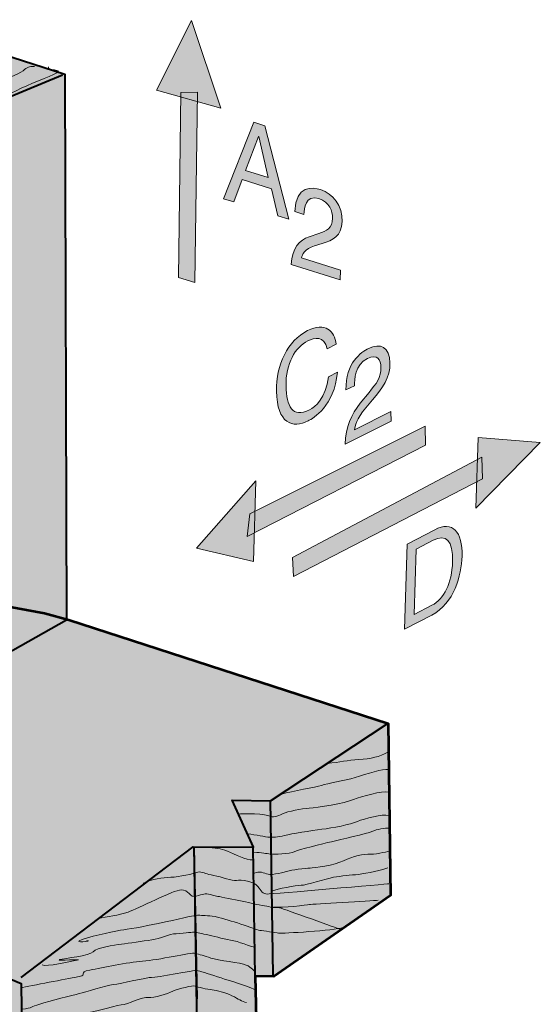
# Model space of a CAD drawing. Units: inches. Extents: x 0.56 to 4.09, y 0.54 to 4.25.
# Drawn here: x 2.8 to 4.09, y 1.8 to 4.25 of the extents above; entities that cross this region are included whole.
import ezdxf

# ---------------------------------------------------------------- set-up
doc = ezdxf.new("R2010")
doc.units = ezdxf.units.IN
doc.header["$MEASUREMENT"] = 0
doc.layers.add('callout', color=7, linetype='Continuous')
doc.layers.add('Layer 1', color=7, linetype='Continuous')

msp = doc.modelspace()

# ---------------------------------------------------------------- hatches: boundary and pattern name
at = {"layer": 'callout', "true_color": 0xffffff}
h = msp.add_hatch(color=7, dxfattribs=at)
h.dxf.hatch_style = 2
h.paths.add_polyline_path([(3.2248, 4.2509), (3.1379, 4.0774), (3.2982, 4.0329)])
h = msp.add_hatch(color=7, dxfattribs=at)
h.dxf.hatch_style = 2
h.paths.add_polyline_path([(3.2334, 3.5996), (3.2403, 4.0729), (3.1982, 4.0716), (3.1929, 3.6114)])
h = msp.add_hatch(color=7, dxfattribs=at)
h.dxf.hatch_style = 2
h.paths.add_polyline_path([(3.351, 3.8553), (3.33, 3.7996), (3.3047, 3.8076), (3.38, 3.9978), (3.4078, 3.989), (3.4667, 3.7566), (3.4399, 3.765), (3.4239, 3.8323)])
h.paths.add_polyline_path([(3.4159, 3.8604), (3.3921, 3.9621), (3.3916, 3.9622), (3.3594, 3.8782)])
h = msp.add_hatch(color=7, dxfattribs=at)
h.dxf.hatch_style = 2
edge = h.paths.add_edge_path()
edge.add_spline(control_points=[(3.482, 3.7755), (3.4842, 3.843), (3.5267, 3.8364), (3.5459, 3.8304), (3.5768, 3.8206), (3.6009, 3.7895), (3.5996, 3.7509), (3.5984, 3.7138), (3.5768, 3.7048), (3.5498, 3.6966), (3.5498, 3.6966), (3.5309, 3.6907), (3.5309, 3.6907), (3.5061, 3.6827), (3.5002, 3.6681), (3.4989, 3.6605), (3.4989, 3.6605), (3.5956, 3.63), (3.5956, 3.63), (3.5956, 3.63), (3.5949, 3.6056), (3.5949, 3.6056), (3.5949, 3.6056), (3.4731, 3.644), (3.4731, 3.644), (3.4757, 3.6866), (3.4932, 3.7043), (3.5175, 3.713), (3.5175, 3.713), (3.5416, 3.7215), (3.5416, 3.7215), (3.561, 3.7282), (3.5749, 3.7325), (3.5758, 3.7596), (3.5764, 3.7761), (3.5679, 3.7999), (3.5419, 3.8081), (3.5082, 3.8187), (3.5055, 3.7826), (3.5043, 3.7685), (3.5043, 3.7685), (3.482, 3.7755), (3.482, 3.7755)], knot_values=[0, 0, 0, 0, 1, 1, 1, 2, 2, 2, 3, 3, 3, 4, 4, 4, 5, 5, 5, 6, 6, 6, 7, 7, 7, 8, 8, 8, 9, 9, 9, 10, 10, 10, 11, 11, 11, 12, 12, 12, 13, 13, 13, 14, 14, 14, 14], degree=3, periodic=1)
h = msp.add_hatch(color=7, dxfattribs=at)
h.dxf.hatch_style = 2
edge = h.paths.add_edge_path()
edge.add_spline(control_points=[(3.5627, 3.4343), (3.5556, 3.4682), (3.5305, 3.4625), (3.5142, 3.4542), (3.4833, 3.4387), (3.459, 3.3978), (3.4601, 3.3421), (3.4611, 3.2923), (3.476, 3.2611), (3.5183, 3.2824), (3.5332, 3.2899), (3.5589, 3.3118), (3.5657, 3.365), (3.5657, 3.365), (3.588, 3.3762), (3.588, 3.3762), (3.5801, 3.2916), (3.528, 3.2617), (3.5152, 3.2553), (3.4766, 3.2358), (3.438, 3.2479), (3.4364, 3.3293), (3.4351, 3.3944), (3.4641, 3.4546), (3.5137, 3.4796), (3.5575, 3.5017), (3.581, 3.4793), (3.585, 3.4456), (3.585, 3.4456), (3.5627, 3.4343), (3.5627, 3.4343)], knot_values=[0, 0, 0, 0, 1, 1, 1, 2, 2, 2, 3, 3, 3, 4, 4, 4, 5, 5, 5, 6, 6, 6, 7, 7, 7, 8, 8, 8, 9, 9, 9, 10, 10, 10, 10], degree=3, periodic=1)
h = msp.add_hatch(color=7, dxfattribs=at)
h.dxf.hatch_style = 2
edge = h.paths.add_edge_path()
edge.add_spline(control_points=[(3.6091, 3.3321), (3.6077, 3.3996), (3.6472, 3.4263), (3.6652, 3.4354), (3.6942, 3.45), (3.7179, 3.4384), (3.7186, 3.3998), (3.7193, 3.3626), (3.7, 3.3371), (3.6754, 3.308), (3.6754, 3.308), (3.6583, 3.2875), (3.6583, 3.2875), (3.6358, 3.2604), (3.6312, 3.2417), (3.6304, 3.2333), (3.6304, 3.2333), (3.721, 3.2789), (3.721, 3.2789), (3.721, 3.2789), (3.7215, 3.2544), (3.7215, 3.2544), (3.7215, 3.2544), (3.6074, 3.197), (3.6074, 3.197), (3.6077, 3.2406), (3.623, 3.2715), (3.6449, 3.2989), (3.6449, 3.2989), (3.6667, 3.326), (3.6667, 3.326), (3.6842, 3.3476), (3.6968, 3.3626), (3.6963, 3.3897), (3.696, 3.4062), (3.687, 3.4229), (3.6626, 3.4106), (3.6311, 3.3947), (3.6304, 3.3574), (3.63, 3.3426), (3.63, 3.3426), (3.6091, 3.3321), (3.6091, 3.3321)], knot_values=[0, 0, 0, 0, 1, 1, 1, 2, 2, 2, 3, 3, 3, 4, 4, 4, 5, 5, 5, 6, 6, 6, 7, 7, 7, 8, 8, 8, 9, 9, 9, 10, 10, 10, 11, 11, 11, 12, 12, 12, 13, 13, 13, 14, 14, 14, 14], degree=3, periodic=1)
h = msp.add_hatch(color=7, dxfattribs=at)
h.dxf.hatch_style = 2
h.paths.add_polyline_path([(3.3701, 3.0243), (3.8058, 3.2421), (3.8069, 3.1947), (3.3631, 2.9679)])
h = msp.add_hatch(color=7, dxfattribs=at)
h.dxf.hatch_style = 2
h.paths.add_polyline_path([(3.9383, 3.2142), (3.932, 3.0379), (4.0925, 3.2015)])
h = msp.add_hatch(color=7, dxfattribs=at)
h.dxf.hatch_style = 2
h.paths.add_polyline_path([(3.4759, 2.9157), (3.9467, 3.1653), (3.949, 3.1113), (3.4783, 2.8683)])
h = msp.add_hatch(color=7, dxfattribs=at)
h.dxf.hatch_style = 2
h.paths.add_polyline_path([(3.385, 3.1063), (3.3795, 2.9056), (3.2372, 2.939)])
h = msp.add_hatch(color=7, dxfattribs=at)
h.dxf.hatch_style = 2
edge = h.paths.add_edge_path()
edge.add_spline(control_points=[(3.7615, 2.9489), (3.7615, 2.9489), (3.83, 2.9846), (3.83, 2.9846), (3.8739, 3.0076), (3.8997, 2.9799), (3.8979, 2.9188), (3.8964, 2.8714), (3.8781, 2.8014), (3.8226, 2.7725), (3.8226, 2.7725), (3.7551, 2.7373), (3.7551, 2.7373), (3.7551, 2.7373), (3.7615, 2.9489), (3.7615, 2.9489)], knot_values=[0, 0, 0, 0, 1, 1, 1, 2, 2, 2, 3, 3, 3, 4, 4, 4, 5, 5, 5, 5], degree=3, periodic=1)
edge = h.paths.add_edge_path()
edge.add_spline(control_points=[(3.7786, 2.7736), (3.7786, 2.7736), (3.8229, 2.7967), (3.8229, 2.7967), (3.8525, 2.8122), (3.8727, 2.8514), (3.8743, 2.9048), (3.8759, 2.9581), (3.8572, 2.9748), (3.8262, 2.9586), (3.8262, 2.9586), (3.7836, 2.9364), (3.7836, 2.9364), (3.7836, 2.9364), (3.7786, 2.7736), (3.7786, 2.7736)], knot_values=[0, 0, 0, 0, 1, 1, 1, 2, 2, 2, 3, 3, 3, 4, 4, 4, 5, 5, 5, 5], degree=3, periodic=1)
at = {"layer": 'Layer 1', "true_color": 0xecab5d}
h = msp.add_hatch(color=43, dxfattribs=at)
h.dxf.hatch_style = 2
h.paths.add_polyline_path([(1.477, 3.9345), (2.0097, 4.1006), (2.0751, 4.2169), (2.252, 4.1754), (2.4908, 4.2528), (2.9097, 4.117), (2.9144, 2.7595), (1.9291, 2.204), (1.4757, 2.4133)])
h = msp.add_hatch(color=43, dxfattribs=at)
h.dxf.hatch_style = 2
h.paths.add_polyline_path([(0.7366, 2.7365), (1.2376, 2.9405), (1.3008, 2.9424), (1.3003, 3.0108), (1.4399, 3.017), (1.472, 3.0344), (2.8597, 2.777), (2.9197, 2.7606), (3.7139, 2.5029), (3.7198, 2.0755), (3.4294, 1.8741), (3.3833, 1.8743), (3.3868, 1.7334), (3.236, 1.7487), (2.8083, 1.4007), (0.7375, 2.345)])

# ---------------------------------------------------------------- linework, layer by layer
at = {"layer": 'callout', "lineweight": 0}
for points in [[(3.2248, 4.2509), (3.1379, 4.0774), (3.2982, 4.0329), (3.2248, 4.2509)], [(3.2334, 3.5996), (3.2403, 4.0729), (3.1982, 4.0716), (3.1929, 3.6114), (3.2334, 3.5996)], [(3.351, 3.8553), (3.33, 3.7996), (3.3047, 3.8076), (3.38, 3.9978), (3.4078, 3.989), (3.4667, 3.7566), (3.4399, 3.765), (3.4239, 3.8323), (3.351, 3.8553)], [(3.4159, 3.8604), (3.3921, 3.9621), (3.3916, 3.9622), (3.3594, 3.8782), (3.4159, 3.8604)], [(3.3701, 3.0243), (3.8058, 3.2421), (3.8069, 3.1947), (3.3631, 2.9679), (3.3701, 3.0243)], [(3.9383, 3.2142), (3.932, 3.0379), (4.0925, 3.2015), (3.9383, 3.2142)], [(3.4759, 2.9157), (3.9467, 3.1653), (3.949, 3.1113), (3.4783, 2.8683), (3.4759, 2.9157)], [(3.385, 3.1063), (3.3795, 2.9056), (3.2372, 2.939), (3.385, 3.1063)]]:
    msp.add_lwpolyline(points, dxfattribs=at)
for points, knots in [([(3.482, 3.7755), (3.4842, 3.843), (3.5267, 3.8364), (3.5459, 3.8304), (3.5768, 3.8206), (3.6009, 3.7895), (3.5996, 3.7509), (3.5984, 3.7138), (3.5768, 3.7048), (3.5498, 3.6966), (3.5498, 3.6966), (3.5309, 3.6907), (3.5309, 3.6907), (3.5061, 3.6827), (3.5002, 3.6681), (3.4989, 3.6605), (3.4989, 3.6605), (3.5956, 3.63), (3.5956, 3.63), (3.5956, 3.63), (3.5949, 3.6056), (3.5949, 3.6056), (3.5949, 3.6056), (3.4731, 3.644), (3.4731, 3.644), (3.4757, 3.6866), (3.4932, 3.7043), (3.5175, 3.713), (3.5175, 3.713), (3.5416, 3.7215), (3.5416, 3.7215), (3.561, 3.7282), (3.5749, 3.7325), (3.5758, 3.7596), (3.5764, 3.7761), (3.5679, 3.7999), (3.5419, 3.8081), (3.5082, 3.8187), (3.5055, 3.7826), (3.5043, 3.7685), (3.5043, 3.7685), (3.482, 3.7755), (3.482, 3.7755)], [0, 0, 0, 0, 1, 1, 1, 2, 2, 2, 3, 3, 3, 4, 4, 4, 5, 5, 5, 6, 6, 6, 7, 7, 7, 8, 8, 8, 9, 9, 9, 10, 10, 10, 11, 11, 11, 12, 12, 12, 13, 13, 13, 14, 14, 14, 14]), ([(3.5627, 3.4343), (3.5556, 3.4682), (3.5305, 3.4625), (3.5142, 3.4542), (3.4833, 3.4387), (3.459, 3.3978), (3.4601, 3.3421), (3.4611, 3.2923), (3.476, 3.2611), (3.5183, 3.2824), (3.5332, 3.2899), (3.5589, 3.3118), (3.5657, 3.365), (3.5657, 3.365), (3.588, 3.3762), (3.588, 3.3762), (3.5801, 3.2916), (3.528, 3.2617), (3.5152, 3.2553), (3.4766, 3.2358), (3.438, 3.2479), (3.4364, 3.3293), (3.4351, 3.3944), (3.4641, 3.4546), (3.5137, 3.4796), (3.5575, 3.5017), (3.581, 3.4793), (3.585, 3.4456), (3.585, 3.4456), (3.5627, 3.4343), (3.5627, 3.4343)], [0, 0, 0, 0, 1, 1, 1, 2, 2, 2, 3, 3, 3, 4, 4, 4, 5, 5, 5, 6, 6, 6, 7, 7, 7, 8, 8, 8, 9, 9, 9, 10, 10, 10, 10]), ([(3.6091, 3.3321), (3.6077, 3.3996), (3.6472, 3.4263), (3.6652, 3.4354), (3.6942, 3.45), (3.7179, 3.4384), (3.7186, 3.3998), (3.7193, 3.3626), (3.7, 3.3371), (3.6754, 3.308), (3.6754, 3.308), (3.6583, 3.2875), (3.6583, 3.2875), (3.6358, 3.2604), (3.6312, 3.2417), (3.6304, 3.2333), (3.6304, 3.2333), (3.721, 3.2789), (3.721, 3.2789), (3.721, 3.2789), (3.7215, 3.2544), (3.7215, 3.2544), (3.7215, 3.2544), (3.6074, 3.197), (3.6074, 3.197), (3.6077, 3.2406), (3.623, 3.2715), (3.6449, 3.2989), (3.6449, 3.2989), (3.6667, 3.326), (3.6667, 3.326), (3.6842, 3.3476), (3.6968, 3.3626), (3.6963, 3.3897), (3.696, 3.4062), (3.687, 3.4229), (3.6626, 3.4106), (3.6311, 3.3947), (3.6304, 3.3574), (3.63, 3.3426), (3.63, 3.3426), (3.6091, 3.3321), (3.6091, 3.3321)], [0, 0, 0, 0, 1, 1, 1, 2, 2, 2, 3, 3, 3, 4, 4, 4, 5, 5, 5, 6, 6, 6, 7, 7, 7, 8, 8, 8, 9, 9, 9, 10, 10, 10, 11, 11, 11, 12, 12, 12, 13, 13, 13, 14, 14, 14, 14]), ([(3.7615, 2.9489), (3.7615, 2.9489), (3.83, 2.9846), (3.83, 2.9846), (3.8739, 3.0076), (3.8997, 2.9799), (3.8979, 2.9188), (3.8964, 2.8714), (3.8781, 2.8014), (3.8226, 2.7725), (3.8226, 2.7725), (3.7551, 2.7373), (3.7551, 2.7373), (3.7551, 2.7373), (3.7615, 2.9489), (3.7615, 2.9489)], [0, 0, 0, 0, 1, 1, 1, 2, 2, 2, 3, 3, 3, 4, 4, 4, 5, 5, 5, 5]), ([(3.7786, 2.7736), (3.7786, 2.7736), (3.8229, 2.7967), (3.8229, 2.7967), (3.8525, 2.8122), (3.8727, 2.8514), (3.8743, 2.9048), (3.8759, 2.9581), (3.8572, 2.9748), (3.8262, 2.9586), (3.8262, 2.9586), (3.7836, 2.9364), (3.7836, 2.9364), (3.7836, 2.9364), (3.7786, 2.7736), (3.7786, 2.7736)], [0, 0, 0, 0, 1, 1, 1, 2, 2, 2, 3, 3, 3, 4, 4, 4, 5, 5, 5, 5])]:
    msp.add_open_spline(points, degree=3, knots=knots, dxfattribs=at)
at = {"layer": 'Layer 1', "color": 7, "lineweight": 40, "true_color": 0xffffff}
for points in [[(1.477, 3.9345), (2.0097, 4.1006), (2.0751, 4.2169), (2.252, 4.1754), (2.4908, 4.2528), (2.9097, 4.117), (2.9144, 2.7595), (1.9291, 2.204), (1.4757, 2.4133), (1.477, 3.9345)], [(1.9357, 3.0022), (1.9321, 3.7665), (2.4546, 3.9448), (2.5229, 4.065), (2.6126, 3.949), (2.654, 4.0122), (2.9044, 4.1158)], [(0.7366, 2.7226), (2.8012, 1.8563), (2.8071, 1.4047)], [(2.8012, 1.8715), (3.2295, 2.1958), (3.3794, 2.1951), (3.3265, 2.3125), (3.4212, 2.3108), (3.7113, 2.5016)], [(2.8012, 1.8715), (3.2295, 2.1958), (3.3794, 2.1951), (3.3265, 2.3125), (3.4212, 2.3108), (3.7113, 2.5016)], [(3.4281, 1.8768), (3.4212, 2.3121)], [(3.2308, 2.1958), (3.2387, 1.818)], [(3.2308, 2.1958), (3.2387, 1.7486)], [(3.3834, 1.8756), (3.378, 2.1938)]]:
    msp.add_lwpolyline(points, dxfattribs=at)
at = {"layer": 'Layer 1', "color": 7, "lineweight": 53, "true_color": 0xffffff}
msp.add_lwpolyline([(0.7366, 2.7365), (1.2376, 2.9405), (1.3008, 2.9424), (1.3003, 3.0108), (1.4399, 3.017), (1.472, 3.0344), (2.8597, 2.777), (2.9197, 2.7606), (3.7139, 2.5029), (3.7198, 2.0755), (3.4294, 1.8741), (3.3833, 1.8743), (3.3868, 1.7334), (3.236, 1.7487), (2.8083, 1.4007), (0.7375, 2.345), (0.7366, 2.7365)], dxfattribs=at)
at = {"layer": 'Layer 1', "color": 7, "lineweight": 9, "true_color": 0xffffff}
for points, knots in [([(2.5966, 4.0271), (2.6259, 4.0381), (2.6592, 4.0515), (2.6754, 4.0641), (2.6916, 4.0768), (2.725, 4.0941), (2.7396, 4.0976), (2.7542, 4.1011), (2.7954, 4.1169), (2.8062, 4.1258), (2.817, 4.1346), (2.8211, 4.137), (2.8342, 4.1366)], [0, 0, 0, 0, 1, 1, 1, 2, 2, 2, 3, 3, 3, 4, 4, 4, 4]), ([(2.6001, 3.9705), (2.6136, 3.9806), (2.6202, 3.9817), (2.6273, 3.9999), (2.6345, 4.0181), (2.6449, 4.0151), (2.653, 4.0201), (2.661, 4.0251), (2.698, 4.0305), (2.7182, 4.0444), (2.7384, 4.0582), (2.7582, 4.0602), (2.7889, 4.0763), (2.8197, 4.0925), (2.8728, 4.1105), (2.8902, 4.1205), (2.9077, 4.1305), (2.8635, 4.125), (2.8691, 4.1354)], [0, 0, 0, 0, 1, 1, 1, 2, 2, 2, 3, 3, 3, 4, 4, 4, 5, 5, 5, 6, 6, 6, 6]), ([(3.5635, 2.4036), (3.5939, 2.4066), (3.6124, 2.4113), (3.6414, 2.4131), (3.6704, 2.4148), (3.6943, 2.4206), (3.7117, 2.4306)], [0, 0, 0, 0, 1, 1, 1, 2, 2, 2, 2]), ([(3.4493, 2.327), (3.4759, 2.3354), (3.534, 2.3441), (3.5486, 2.3489), (3.5633, 2.3537), (3.6042, 2.3603), (3.6321, 2.3686), (3.66, 2.3769), (3.7039, 2.3913), (3.713, 2.3885)], [0, 0, 0, 0, 1, 1, 1, 2, 2, 2, 3, 3, 3, 3]), ([(3.3412, 2.2765), (3.3505, 2.2814), (3.4136, 2.2769), (3.42, 2.2727), (3.4264, 2.2685), (3.4384, 2.2721), (3.4517, 2.2783), (3.4651, 2.2844), (3.4982, 2.2913), (3.5179, 2.292), (3.5377, 2.2927), (3.6064, 2.305), (3.6277, 2.3135), (3.6491, 2.322), (3.6995, 2.3362), (3.7138, 2.3318)], [0, 0, 0, 0, 1, 1, 1, 2, 2, 2, 3, 3, 3, 4, 4, 4, 5, 5, 5, 5]), ([(3.366, 2.2284), (3.383, 2.2265), (3.4104, 2.2204), (3.4183, 2.2202), (3.4262, 2.2199), (3.4394, 2.2195), (3.4566, 2.2242), (3.4738, 2.2289), (3.5228, 2.2366), (3.5491, 2.2397), (3.5756, 2.2428), (3.6205, 2.2519), (3.6379, 2.2593), (3.6552, 2.2666), (3.7016, 2.2783), (3.7146, 2.274)], [0, 0, 0, 0, 1, 1, 1, 2, 2, 2, 3, 3, 3, 4, 4, 4, 5, 5, 5, 5]), ([(3.3803, 2.1832), (3.4, 2.1812), (3.4118, 2.1796), (3.4209, 2.178), (3.4301, 2.1764), (3.4696, 2.179), (3.4803, 2.184), (3.491, 2.1889), (3.552, 2.2041), (3.5732, 2.2087), (3.5944, 2.2133), (3.6632, 2.2295), (3.6739, 2.2345), (3.6846, 2.2394), (3.7084, 2.2439), (3.715, 2.2424)], [0, 0, 0, 0, 1, 1, 1, 2, 2, 2, 3, 3, 3, 4, 4, 4, 5, 5, 5, 5]), ([(3.2571, 2.195), (3.2873, 2.1927), (3.2964, 2.1924), (3.3146, 2.1852), (3.3328, 2.1781), (3.3613, 2.1627), (3.3771, 2.1636)], [0, 0, 0, 0, 1, 1, 1, 2, 2, 2, 2]), ([(3.3813, 2.1305), (3.3933, 2.1367), (3.405, 2.1311), (3.4154, 2.1281), (3.4259, 2.1252), (3.4577, 2.1334), (3.4643, 2.1358), (3.471, 2.1383), (3.5093, 2.1436), (3.5198, 2.1433), (3.5303, 2.143), (3.5805, 2.1506), (3.6033, 2.1617), (3.626, 2.1728), (3.6537, 2.1786), (3.6708, 2.178), (3.6879, 2.1775), (3.7184, 2.1857), (3.7184, 2.1857)], [0, 0, 0, 0, 1, 1, 1, 2, 2, 2, 3, 3, 3, 4, 4, 4, 5, 5, 5, 6, 6, 6, 6]), ([(3.1051, 2.1055), (3.1277, 2.1166), (3.1528, 2.1197), (3.1739, 2.1204), (3.195, 2.1211), (3.2281, 2.1292), (3.244, 2.1339), (3.2572, 2.1322), (3.261, 2.1282), (3.2806, 2.1249), (3.3002, 2.1217), (3.3262, 2.1104), (3.3368, 2.1127), (3.3474, 2.115), (3.3827, 2.1099), (3.3902, 2.0978), (3.3977, 2.0857), (3.4028, 2.079), (3.4133, 2.0787), (3.4238, 2.0784), (3.716, 2.1044), (3.716, 2.1044)], [0, 0, 0, 0, 1, 1, 1, 2, 2, 2, 3, 3, 3, 4, 4, 4, 5, 5, 5, 6, 6, 6, 7, 7, 7, 7]), ([(3.4273, 2.087), (3.4366, 2.0907), (3.4856, 2.1009), (3.4975, 2.1006), (3.5093, 2.1002), (3.5598, 2.117), (3.5783, 2.1204), (3.5968, 2.1238), (3.6219, 2.1256), (3.6403, 2.1276), (3.6588, 2.1297), (3.7039, 2.1401), (3.7132, 2.1438)], [0, 0, 0, 0, 1, 1, 1, 2, 2, 2, 3, 3, 3, 4, 4, 4, 4]), ([(2.992, 2.0178), (3.0158, 2.0237), (3.0435, 2.0254), (3.0674, 2.0339), (3.0914, 2.0423), (3.1807, 2.0886), (3.1992, 2.0894), (3.2176, 2.0901), (3.2211, 2.0685), (3.237, 2.0732), (3.253, 2.078), (3.2584, 2.0818), (3.2727, 2.0774), (3.287, 2.073), (3.2844, 2.0744), (3.3079, 2.0697), (3.3315, 2.065), (3.3563, 2.0603), (3.3733, 2.0558), (3.3902, 2.0514), (3.4125, 2.0493), (3.4217, 2.0464), (3.4308, 2.0435), (3.4309, 2.0474), (3.4439, 2.0444), (3.457, 2.0414), (3.5936, 1.9914), (3.5936, 1.9914)], [0, 0, 0, 0, 1, 1, 1, 2, 2, 2, 3, 3, 3, 4, 4, 4, 5, 5, 5, 6, 6, 6, 7, 7, 7, 8, 8, 8, 9, 9, 9, 9]), ([(3.4287, 2.0462), (3.4522, 2.0441), (3.5117, 2.0515), (3.5183, 2.0526), (3.5249, 2.0537), (3.6736, 2.0613), (3.6895, 2.0634)], [0, 0, 0, 0, 1, 1, 1, 2, 2, 2, 2]), ([(2.964, 1.9628), (2.9863, 1.9621), (2.9215, 1.9547), (2.9533, 1.9656), (2.9852, 1.9764), (3.0382, 1.9879), (3.0567, 1.9899), (3.0752, 1.9919), (3.1255, 2.0022), (3.1533, 2.0079), (3.1811, 2.0136), (3.2355, 2.0277), (3.2459, 2.0261), (3.2564, 2.0244), (3.2696, 2.0266), (3.2918, 2.0207), (3.314, 2.0147), (3.3335, 2.0089), (3.3556, 2.0016), (3.3778, 1.9943), (3.3855, 1.9901), (3.3947, 1.9885), (3.4039, 1.9869), (3.434, 1.9833), (3.4418, 1.9818), (3.4497, 1.9802), (3.5816, 1.9882), (3.6016, 1.9954)], [0, 0, 0, 0, 1, 1, 1, 2, 2, 2, 3, 3, 3, 4, 4, 4, 5, 5, 5, 6, 6, 6, 7, 7, 7, 8, 8, 8, 9, 9, 9, 9]), ([(2.8535, 1.9027), (2.8651, 1.8971), (2.9209, 1.9111), (2.9407, 1.9145), (2.9605, 1.9178), (2.8851, 1.912), (2.8971, 1.9156), (2.909, 1.9191), (2.9711, 1.9251), (2.9806, 1.9353), (2.9901, 1.9455), (3.0324, 1.9521), (3.0509, 1.9542), (3.0694, 1.9562), (3.1037, 1.9617), (3.1262, 1.9649), (3.1487, 1.9682), (3.168, 1.9797), (3.1872, 1.9801), (3.2122, 1.9807), (3.2281, 1.9854), (3.2334, 1.984), (3.2385, 1.9824), (3.2503, 1.9807), (3.2686, 1.9763), (3.2869, 1.9717), (3.3091, 1.9671), (3.33, 1.9625), (3.3509, 1.9579), (3.3834, 1.945), (3.3834, 1.945)], [0, 0, 0, 0, 1, 1, 1, 2, 2, 2, 3, 3, 3, 4, 4, 4, 5, 5, 5, 6, 6, 6, 7, 7, 7, 8, 8, 8, 9, 9, 9, 10, 10, 10, 10]), ([(2.8044, 1.8464), (2.8428, 1.8544), (2.9235, 1.869), (2.946, 1.8736), (2.9684, 1.8781), (2.9409, 1.884), (2.9726, 1.8896), (3.0043, 1.8951), (3.0653, 1.909), (3.1035, 1.9117), (3.1417, 1.9145), (3.2239, 1.9342), (3.2343, 1.9313), (3.2448, 1.9283), (3.2565, 1.9254), (3.2734, 1.9196), (3.2903, 1.9138), (3.348, 1.908), (3.361, 1.9023), (3.374, 1.8966), (3.3828, 1.8859), (3.3828, 1.8859)], [0, 0, 0, 0, 1, 1, 1, 2, 2, 2, 3, 3, 3, 4, 4, 4, 5, 5, 5, 6, 6, 6, 7, 7, 7, 7]), ([(2.804, 1.7925), (2.8304, 1.7956), (2.825, 1.7981), (2.8476, 1.8053), (2.8702, 1.8125), (2.9312, 1.8277), (2.9458, 1.8312), (2.9603, 1.8347), (3.0122, 1.8514), (3.0306, 1.8535), (3.0491, 1.8556), (3.1154, 1.8719), (3.1259, 1.8715), (3.1364, 1.8712), (3.2356, 1.8892), (3.2356, 1.8892), (3.2356, 1.8892), (3.25, 1.8861), (3.2721, 1.8788), (3.2943, 1.8715), (3.3216, 1.8628), (3.3398, 1.8569), (3.3581, 1.8511), (3.3827, 1.8411), (3.3827, 1.8411)], [0, 0, 0, 0, 1, 1, 1, 2, 2, 2, 3, 3, 3, 4, 4, 4, 5, 5, 5, 6, 6, 6, 7, 7, 7, 8, 8, 8, 8]), ([(2.8061, 1.7332), (2.8206, 1.7354), (2.9107, 1.7576), (2.9307, 1.7649), (2.9507, 1.7721), (2.914, 1.7848), (2.9376, 1.7815), (2.9612, 1.7781), (3.0329, 1.8008), (3.0501, 1.8029), (3.0673, 1.805), (3.1034, 1.8236), (3.1178, 1.8218), (3.1322, 1.8201), (3.1654, 1.8309), (3.1787, 1.837), (3.1921, 1.8432), (3.2292, 1.8525), (3.2344, 1.8497), (3.2396, 1.8469), (3.2644, 1.8422), (3.2762, 1.8405), (3.288, 1.8388), (3.3089, 1.8342), (3.3257, 1.8258), (3.3426, 1.8174), (3.3489, 1.8119), (3.362, 1.8089)], [0, 0, 0, 0, 1, 1, 1, 2, 2, 2, 3, 3, 3, 4, 4, 4, 5, 5, 5, 6, 6, 6, 7, 7, 7, 8, 8, 8, 9, 9, 9, 9])]:
    msp.add_open_spline(points, degree=3, knots=knots, dxfattribs=at)

doc.saveas('drawing.dxf')
